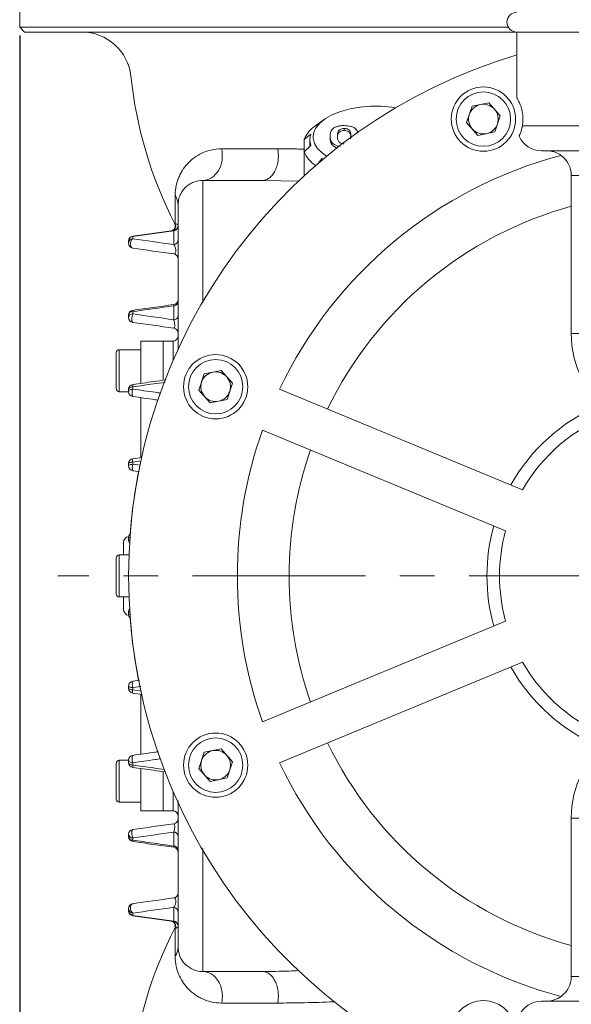
# Model space of a CAD drawing. Units: millimetres. Extents: x 385 to 976, y 237 to 647.
# Drawn here: x 799 to 839, y 422 to 494 of the extents above; entities that cross this region are included whole.
import ezdxf

# ---------------------------------------------------------------- set-up
doc = ezdxf.new("R2010")
doc.units = ezdxf.units.MM
doc.linetypes.add('CENTERX2', pattern=[20.32, 12.7, -2.54, 2.54, -2.54])
doc.layers.get('0').update_dxf_attribs({"lineweight": 40})
doc.layers.add('图层3', color=4, linetype='Continuous', lineweight=18)
doc.layers.add('图层7', color=7, linetype='Continuous', lineweight=18)
doc.styles.add('样式 2', font='gbeitc.shx', dxfattribs={"height": 7, "bigfont": 'gbcbig.shx'})
doc.dimstyles.new('ISO-25', dxfattribs={"dimtxt": 7, "dimasz": 5, "dimexe": 1.25, "dimexo": 0.625, "dimtad": 1, "dimdsep": 46, "dimtxsty": '样式 2', "dimcen": 2.5, "dimadec": 0, "dimazin": 0, "dimtfac": 1, "dimtmove": 0, "dimatfit": 3, "dimfxl": 1, "dimarcsym": 0})

# ---------------------------------------------------------------- blocks, each defined once
blk = doc.blocks.new('*D32')
at = {"layer": 'Defpoints', "color": 0, "transparency": 16777216}
for p in [(798.876, 493.761), (902.876, 439.306), (902.876, 342.923)]:
    blk.add_point(p, dxfattribs=at)
at = {"layer": '图层3', "color": 0, "lineweight": -2, "transparency": 16777216}
for p, q in [((798.876, 493.136), (798.876, 341.673)), ((902.876, 438.681), (902.876, 341.673)), ((803.876, 342.923), (897.876, 342.923))]:
    blk.add_line(p, q, dxfattribs=at)
at = {"layer": '图层3', "color": 0, "transparency": 16777216}
for points in [[(803.876, 343.756), (803.876, 342.089), (798.876, 342.923)], [(897.876, 343.756), (897.876, 342.089), (902.876, 342.923)]]:
    blk.add_solid(points, dxfattribs=at)
at = {"layer": '图层3', "color": 0, "transparency": 16777216, "insert": (850.876, 350.548), "char_height": 7, "attachment_point": 2, "style": '样式 2'}
blk.add_mtext('285', dxfattribs=at)

msp = doc.modelspace()

# ---------------------------------------------------------------- linework, layer by layer
at = {"color": 7, "linetype": 'Continuous', "lineweight": 15}
for p, q in [((798.876, 500.67), (798.876, 493.761)), ((798.876, 493.761), (799.239, 493.397)), ((798.876, 493.761), (834.791, 493.761)), ((837.525, 493.397), (799.239, 493.397)), ((835.421, 493.397), (835.421, 491.722)), ((858.33, 493.397), (835.421, 493.397)), ((835.421, 491.722), (835.421, 488.544)), ((832.126, 487.937), (833.361, 488.187)), ((833.361, 488.187), (834.195, 487.243)), ((831.725, 486.743), (832.126, 487.937)), ((821.249, 486.967), (820.65, 486.536)), ((832.559, 485.799), (831.725, 486.743)), ((834.195, 487.243), (833.794, 486.049)), ((822.714, 486.315), (822.714, 486.156)), ((833.794, 486.049), (832.559, 485.799)), ((857.927, 486.488), (835.825, 486.488)), ((820.276, 485.887), (819.792, 485.501)), ((819.792, 484.594), (819.792, 485.501)), ((820.203, 485.475), (820.203, 484.993)), ((821.691, 485.749), (821.691, 485.591)), ((823.183, 485.551), (823.215, 485.749)), ((819.792, 484.594), (820.276, 485.063)), ((819.792, 482.833), (819.792, 484.594)), ((856.512, 484.67), (837.239, 484.67)), ((821.085, 484.101), (820.854, 483.776)), ((821.17, 484.043), (821.085, 484.101)), ((821.085, 483.972), (821.085, 484.101)), ((812.33, 482.488), (816.724, 482.488)), ((819.438, 482.422), (816.724, 482.488)), ((839.421, 482.852), (839.421, 471.215)), ((854.33, 482.852), (839.421, 482.852)), ((807.189, 478.385), (810.199, 478.808)), ((810.199, 477.764), (810.199, 478.788)), ((810.305, 479.31), (810.31, 479.311)), ((806.876, 477.861), (806.876, 478.025)), ((807.189, 478.365), (807.189, 478.198)), ((810.199, 472.236), (810.199, 473.259)), ((806.876, 472.406), (806.876, 472.57)), ((807.189, 472.835), (807.189, 472.669)), ((854.33, 471.215), (839.421, 471.215)), ((807.785, 470.034), (806.194, 470.034)), ((806.194, 470.034), (806.194, 466.943)), ((809.421, 470.67), (807.785, 470.67)), ((807.785, 470.67), (807.785, 467.562)), ((810.148, 470.67), (809.421, 470.67)), ((809.421, 467.828), (809.421, 470.67)), ((809.421, 470.67), (809.421, 467.82)), ((810.148, 469.244), (810.148, 470.67)), ((805.967, 467.17), (805.967, 469.806)), ((812.046, 467.063), (812.446, 468.257)), ((812.446, 468.257), (813.681, 468.507)), ((813.681, 468.507), (814.515, 467.563)), ((806.876, 466.952), (806.876, 467.116)), ((807.189, 467.305), (807.189, 467.139)), ((814.515, 467.563), (814.114, 466.369)), ((835.841, 459.739), (817.977, 467.139)), ((806.194, 466.943), (806.876, 466.943)), ((807.785, 466.556), (807.785, 462.137)), ((812.879, 466.119), (812.046, 467.063)), ((814.114, 466.369), (812.879, 466.119)), ((816.724, 464.115), (834.589, 456.716)), ((807.189, 462.021), (807.862, 462.116)), ((806.876, 461.497), (806.876, 461.661)), ((807.793, 461.861), (807.189, 461.775)), ((807.189, 461.775), (807.189, 461.609)), ((807.189, 461.609), (807.719, 461.533)), ((807.634, 461.074), (807.189, 461.137)), ((806.512, 455.852), (806.512, 454.943)), ((806.876, 456.043), (806.876, 456.206)), ((806.906, 454.943), (806.194, 454.943)), ((806.194, 454.943), (806.194, 451.852)), ((805.967, 452.079), (805.967, 454.715)), ((806.194, 451.852), (806.906, 451.852)), ((806.512, 451.852), (806.512, 450.943)), ((806.876, 450.588), (806.876, 450.752)), ((834.589, 450.079), (816.724, 442.679)), ((817.977, 439.656), (835.841, 447.055)), ((807.189, 445.657), (807.678, 445.726)), ((806.876, 445.133), (806.876, 445.297)), ((807.769, 445.268), (807.189, 445.185)), ((807.189, 445.185), (807.189, 445.019)), ((807.189, 445.019), (807.833, 444.928)), ((807.881, 444.676), (807.189, 444.773)), ((807.785, 444.679), (807.785, 440.283)), ((812.046, 439.231), (812.446, 440.426)), ((812.446, 440.426), (813.681, 440.676)), ((813.681, 440.676), (814.515, 439.732)), ((805.967, 436.988), (805.967, 439.624)), ((806.876, 439.852), (806.194, 439.852)), ((806.194, 439.852), (806.194, 436.761)), ((806.876, 439.679), (806.876, 439.843)), ((807.189, 439.656), (807.189, 439.49)), ((814.515, 439.732), (814.114, 438.537)), ((807.785, 439.187), (807.785, 436.124)), ((809.421, 436.124), (809.421, 438.975)), ((809.421, 438.967), (809.421, 436.124)), ((812.879, 438.287), (812.046, 439.231)), ((814.114, 438.537), (812.879, 438.287)), ((810.148, 436.124), (810.148, 437.551)), ((806.194, 436.761), (807.785, 436.761)), ((807.785, 436.124), (809.421, 436.124)), ((809.421, 436.124), (810.148, 436.124)), ((839.421, 435.579), (839.421, 423.943)), ((854.33, 435.579), (839.421, 435.579)), ((810.199, 433.535), (810.199, 434.559)), ((806.876, 434.224), (806.876, 434.388)), ((807.189, 434.126), (807.189, 433.96)), ((806.876, 428.77), (806.876, 428.934)), ((810.199, 428.006), (810.199, 429.03)), ((807.189, 428.596), (807.189, 428.43)), ((810.199, 427.987), (807.189, 428.41)), ((812.33, 424.306), (816.724, 424.306)), ((854.33, 423.943), (839.421, 423.943)), ((856.512, 422.124), (837.239, 422.124))]:
    msp.add_line(p, q, dxfattribs=at)
at = {"color": 7, "linetype": 'Continuous', "lineweight": 15, "flags": 128}
for points in [[(826.529, 487.836), (826.221, 487.881), (825.449, 487.946), (824.666, 487.946), (823.894, 487.881), (823.155, 487.752), (822.472, 487.564), (821.862, 487.322), (821.345, 487.033), (820.934, 486.704), (820.642, 486.346), (820.477, 485.969), (820.444, 485.584), (820.543, 485.201), (820.772, 484.833), (821.125, 484.488), (821.439, 484.268)], [(810.199, 478.788), (809.479, 478.687), (807.189, 478.365)], [(807.189, 478.198), (807.119, 478.137), (807.062, 478.045), (807.025, 477.932), (807.013, 477.811), (807.025, 477.695), (807.062, 477.598), (807.119, 477.531), (807.189, 477.501)], [(807.189, 472.669), (807.157, 472.586), (807.131, 472.489), (807.115, 472.384), (807.11, 472.281), (807.115, 472.189), (807.131, 472.115), (807.157, 472.066), (807.189, 472.046)], [(806.876, 467.116), (806.882, 467.15), (806.899, 467.182), (806.927, 467.213), (806.965, 467.241), (807.012, 467.265), (807.066, 467.284), (807.126, 467.297), (807.189, 467.305)], [(807.189, 467.139), (807.126, 467.131), (807.066, 467.118), (807.012, 467.099), (806.965, 467.076), (806.927, 467.048), (806.899, 467.018), (806.882, 466.985), (806.876, 466.952)], [(806.876, 461.661), (806.882, 461.681), (806.899, 461.701), (806.927, 461.72), (806.965, 461.737), (807.012, 461.751), (807.066, 461.762), (807.126, 461.77), (807.189, 461.775)], [(807.189, 461.609), (807.126, 461.604), (807.066, 461.596), (807.012, 461.585), (806.965, 461.571), (806.927, 461.555), (806.899, 461.537), (806.882, 461.517), (806.876, 461.497)], [(806.876, 445.297), (806.882, 445.277), (806.899, 445.258), (806.927, 445.24), (806.965, 445.223), (807.012, 445.209), (807.066, 445.198), (807.126, 445.19), (807.189, 445.185)], [(807.189, 445.019), (807.126, 445.024), (807.066, 445.032), (807.012, 445.044), (806.965, 445.058), (806.927, 445.075), (806.899, 445.093), (806.882, 445.113), (806.876, 445.133)], [(806.876, 439.843), (806.882, 439.809), (806.899, 439.777), (806.927, 439.746), (806.965, 439.719), (807.012, 439.695), (807.066, 439.677), (807.126, 439.663), (807.189, 439.656)], [(807.189, 439.49), (807.126, 439.497), (807.066, 439.511), (807.012, 439.53), (806.965, 439.553), (806.927, 439.581), (806.899, 439.612), (806.882, 439.645), (806.876, 439.679)], [(807.189, 434.748), (807.157, 434.728), (807.131, 434.679), (807.115, 434.605), (807.11, 434.513), (807.115, 434.411), (807.131, 434.306), (807.157, 434.208), (807.189, 434.126)], [(807.189, 429.294), (807.119, 429.263), (807.062, 429.196), (807.025, 429.099), (807.013, 428.984), (807.025, 428.863), (807.062, 428.75), (807.119, 428.657), (807.189, 428.596)], [(807.189, 428.43), (807.909, 428.329), (810.199, 428.006)]]:
    msp.add_lwpolyline(points, dxfattribs=at)
at = {"color": 7, "linetype": 'Continuous', "lineweight": 15}
for centre, radius in [((832.96, 486.993), 2.364), ((832.96, 486.993), 2), ((813.28, 467.313), 2.364), ((813.28, 467.313), 2), ((813.28, 439.481), 2.364), ((813.28, 439.481), 2), ((832.96, 419.802), 2.364)]:
    msp.add_circle(centre, radius, dxfattribs=at)
for centre, radius, start, end in [((835.421, 494.124), 0.727, 90, 270), ((803.431, 489.761), 3.636, 6.04233, 90), ((846.876, 453.397), 40, 106.64038, 253.35962), ((837.785, 493.397), 30.909, 186.04233, 207.14202), ((832.96, 486.993), 1.091, 41.45087, 101.45087), ((832.96, 486.993), 1.091, 101.45087, 161.45087), ((832.96, 486.993), 1.091, 341.45087, 41.45087), ((832.96, 486.993), 1.091, 161.45087, 221.45087), ((832.96, 486.993), 1.091, 281.45087, 341.45087), ((821.914, 484.62), 2.298, 122.40032, 157.45511), ((832.96, 486.993), 1.091, 221.45087, 281.45087), ((821.412, 485.475), 1.209, 160.08079, 199.91921), ((837.239, 486.488), 1.818, 204.41717, 270), ((821.885, 485.458), 2.264, 202.42203, 236.1488), ((837.603, 482.852), 1.818, 54.196, 90), ((846.876, 453.397), 32, 104.86446, 154.56882), ((837.603, 482.852), 1.818, 0, 54.193), ((846.876, 453.397), 28.188, 105.33503, 154.17195), ((809.951, 479.14), 0.364, 279.20866, 25.91636), ((810.148, 479.168), 0.364, 278, 0), ((810.162, 479.137), 0.351, 276.15445, 358.63224), ((807.239, 478.025), 0.364, 98, 180), ((807.226, 478.016), 0.351, 96.12431, 178.60857), ((807.225, 477.851), 0.349, 95.91144, 178.44016), ((807.246, 478.375), 0.0578, 169.99289, 190.00711), ((810.17, 478.105), 0.342, 274.85968, 357.5739), ((807.239, 477.861), 0.364, 180, 262), ((810.148, 476.717), 0.364, 0, 82), ((810.148, 473.713), 0.364, 278, 0), ((807.239, 472.57), 0.364, 98, 180), ((807.44, 472.882), 0.255, 169.23425, 190.76575), ((810.204, 473.571), 0.312, 269.14738, 351.61498), ((807.183, 472.524), 0.311, 89.00576, 171.43239), ((807.182, 472.359), 0.31, 88.79582, 171.15774), ((807.239, 472.406), 0.364, 180, 262), ((810.21, 472.542), 0.306, 267.88165, 349.90213), ((810.148, 471.263), 0.364, 0, 82), ((810.148, 471.034), 0.364, 270, 0), ((846.876, 471.215), 7.455, 180, 232.61357), ((806.194, 469.806), 0.227, 90, 180), ((813.28, 467.313), 1.091, 101.45087, 161.45087), ((813.28, 467.313), 1.091, 41.45087, 101.45087), ((813.28, 467.313), 1.091, 341.45087, 41.45087), ((806.194, 467.17), 0.227, 180, 270), ((807.239, 467.116), 0.364, 98, 180), ((807.819, 466.865), 0.687, 156.52215, 203.47785), ((807.601, 467.39), 0.421, 168.31534, 191.68466), ((813.28, 467.313), 1.091, 161.45087, 221.45087), ((807.239, 466.952), 0.364, 180, 262), ((813.28, 467.313), 1.091, 221.45087, 281.45087), ((813.28, 467.313), 1.091, 281.45087, 341.45087), ((846.876, 453.397), 13.655, 112.86555, 150.61739), ((846.876, 453.397), 12.727, 110.833, 150.11295), ((846.876, 453.397), 32, 160.43118, 199.56882), ((807.239, 461.661), 0.364, 98, 180), ((807.729, 461.898), 0.554, 167.17418, 192.82582), ((846.876, 453.397), 28.188, 160.82805, 199.17195), ((807.239, 461.497), 0.364, 180, 262), ((807.872, 461.373), 0.723, 160.94418, 199.05582), ((846.875, 453.397), 40, 168.9307, 175.58775), ((846.875, 453.397), 40, 168.93145, 175.58775), ((846.876, 453.397), 13.655, 164.38261, 195.61739), ((806.974, 455.852), 0.462, 100.54364, 180), ((807.239, 456.206), 0.364, 132.50263, 180), ((806.978, 456.026), 0.208, 90.51407, 119.56581), ((846.876, 453.397), 12.727, 164.88705, 195.11295), ((806.956, 455.925), 0.143, 86.2646, 124.09343), ((807.239, 456.043), 0.364, 180, 216.96388), ((806.194, 454.715), 0.227, 90, 180), ((806.194, 452.079), 0.227, 180, 270), ((806.974, 450.943), 0.462, 180, 259.45636), ((807.239, 450.752), 0.364, 143.03612, 180), ((806.956, 450.87), 0.143, 235.90657, 273.7354), ((807.239, 450.588), 0.364, 180, 227.49737), ((806.971, 450.742), 0.181, 238.18958, 271.73054), ((846.875, 453.397), 40, 184.41225, 191.07131), ((846.875, 453.397), 40, 184.41225, 191.07376), ((846.876, 453.397), 12.727, 209.88705, 249.167), ((846.876, 453.397), 13.655, 209.38261, 247.13445), ((807.239, 445.297), 0.364, 98, 180), ((807.872, 445.421), 0.723, 160.94418, 199.05582), ((807.239, 445.133), 0.364, 180, 262), ((807.729, 444.896), 0.554, 167.17418, 192.82582), ((846.876, 453.397), 28.188, 205.82805, 254.66497), ((846.876, 435.579), 7.455, 127.38771, 180), ((813.28, 439.481), 1.091, 101.45087, 161.45087), ((813.28, 439.481), 1.091, 41.45087, 101.45087), ((806.194, 439.624), 0.227, 90, 180), ((807.239, 439.843), 0.364, 98, 180), ((807.239, 439.679), 0.364, 180, 262), ((807.819, 439.929), 0.687, 156.52215, 203.47785), ((813.28, 439.481), 1.091, 161.45087, 221.45087), ((813.28, 439.481), 1.091, 341.45087, 41.45087), ((846.876, 453.397), 32, 205.43118, 255.13554), ((807.601, 439.404), 0.421, 168.31534, 191.68466), ((813.28, 439.481), 1.091, 281.45087, 341.45087), ((813.28, 439.481), 1.091, 221.45087, 281.45087), ((806.194, 436.988), 0.227, 180, 270), ((810.148, 435.761), 0.364, 0, 90), ((810.148, 435.532), 0.364, 278, 0), ((807.239, 434.388), 0.364, 98, 180), ((810.21, 434.253), 0.306, 10.09787, 92.11835), ((807.182, 434.436), 0.31, 188.84226, 271.20418), ((807.183, 434.271), 0.311, 188.56761, 270.99424), ((807.239, 434.224), 0.364, 180, 262), ((807.44, 433.912), 0.255, 169.23425, 190.76575), ((810.204, 433.223), 0.312, 8.38502, 90.85262), ((810.148, 433.081), 0.364, 0, 82), ((810.148, 430.077), 0.364, 278, 0), ((807.239, 428.934), 0.364, 98, 180), ((807.225, 428.943), 0.349, 181.55984, 264.08856), ((807.226, 428.778), 0.351, 181.39143, 263.87569), ((807.239, 428.77), 0.364, 180, 262), ((810.17, 428.689), 0.342, 2.4261, 85.14032), ((807.246, 428.42), 0.0578, 169.99289, 190.00711), ((809.951, 427.654), 0.364, 333.58934, 80.79134), ((810.162, 427.658), 0.351, 1.36776, 83.84555), ((810.148, 427.627), 0.364, 0, 82), ((837.785, 413.397), 30.909, 152.85648, 173.95767), ((837.603, 423.943), 1.818, 305.804, 0), ((837.603, 423.943), 1.818, 270, 305.804), ((837.239, 420.306), 1.818, 90, 155.58283)]:
    msp.add_arc(centre, radius, start, end, dxfattribs=at)
for points, knots in [([(835.421, 488.544), (835.423, 488.541), (835.427, 488.535), (835.457, 488.487), (835.504, 488.405), (835.569, 488.283), (835.646, 488.115), (835.728, 487.9), (835.795, 487.662), (835.837, 487.434), (835.863, 487.221), (835.873, 486.962), (835.858, 486.701), (835.835, 486.554), (835.825, 486.488)], [0, 0, 0, 0, 0.1058565, 0.2123639, 0.3212352, 0.4311516, 0.5308206, 0.6325907, 0.7266231, 0.7734822, 0.8220989, 0.8849516, 0.9478287, 1, 1, 1, 1]), ([(821.691, 485.749), (821.697, 485.836), (821.707, 486.009), (821.809, 486.225), (822, 486.373), (822.202, 486.459), (822.449, 486.512), (822.626, 486.517), (822.714, 486.52)], [0, 0, 0, 0, 0.250421, 0.500157, 0.625141, 0.750055, 0.874937, 1, 1, 1, 1]), ([(822.714, 486.315), (822.658, 486.309), (822.545, 486.299), (822.377, 486.217), (822.236, 486.03), (822.237, 485.862), (822.239, 485.749)], [0, 0, 0, 0, 0.1242407, 0.2495029, 0.497998, 1, 1, 1, 1]), ([(822.714, 486.156), (822.658, 486.151), (822.545, 486.14), (822.377, 486.059), (822.236, 485.872), (822.237, 485.703), (822.239, 485.591)], [0, 0, 0, 0, 0.124241, 0.249503, 0.497998, 1, 1, 1, 1]), ([(822.714, 486.52), (822.895, 486.51), (823.166, 486.494), (823.444, 486.378), (823.636, 486.229), (823.72, 486.084), (823.731, 485.982), (823.733, 485.967)], [0, 0, 0, 0, 0.313532, 0.471585, 0.629788, 0.945826, 1, 1, 1, 1]), ([(823.215, 485.749), (823.216, 485.863), (823.217, 486.034), (823.069, 486.225), (822.888, 486.302), (822.772, 486.311), (822.714, 486.315)], [0, 0, 0, 0, 0.5020179, 0.7503987, 0.8754596, 1, 1, 1, 1]), ([(823.215, 485.591), (823.216, 485.705), (823.217, 485.876), (823.069, 486.067), (822.888, 486.144), (822.772, 486.152), (822.714, 486.156)], [0, 0, 0, 0, 0.502018, 0.750399, 0.87546, 1, 1, 1, 1]), ([(835.825, 486.488), (835.819, 486.454), (835.806, 486.385), (835.778, 486.265), (835.743, 486.143), (835.7, 486.012), (835.659, 485.905), (835.623, 485.822), (835.599, 485.768), (835.586, 485.741), (835.584, 485.738), (835.584, 485.737)], [0, 0, 0, 0, 0.040567, 0.082669, 0.179619, 0.279265, 0.42836, 0.578848, 0.73206, 0.885814, 1, 1, 1, 1]), ([(822.42, 484.992), (822.347, 485.005), (822.19, 485.033), (822, 485.122), (821.81, 485.27), (821.707, 485.488), (821.697, 485.662), (821.691, 485.749)], [0, 0, 0, 0, 0.127372, 0.2727, 0.418117, 0.708675, 1, 1, 1, 1]), ([(822.253, 484.87), (822.237, 484.873), (822.14, 484.893), (822.001, 484.965), (821.809, 485.111), (821.707, 485.33), (821.697, 485.504), (821.691, 485.591)], [0, 0, 0, 0, 0.030279, 0.191777, 0.353374, 0.676261, 1, 1, 1, 1]), ([(822.239, 485.749), (822.238, 485.635), (822.237, 485.465), (822.378, 485.276), (822.544, 485.193), (822.658, 485.181), (822.714, 485.175)], [0, 0, 0, 0, 0.502039, 0.750782, 0.876022, 1, 1, 1, 1]), ([(813.715, 484.811), (813.436, 484.811), (813.178, 484.778), (812.695, 484.664), (812.47, 484.584), (812.052, 484.386), (811.862, 484.27), (811.514, 484.012), (811.358, 483.87), (811.075, 483.565), (810.95, 483.401), (810.784, 483.14), (810.733, 483.051), (810.638, 482.867), (810.595, 482.772), (810.477, 482.482), (810.416, 482.28), (810.351, 481.959), (810.334, 481.849), (810.311, 481.62), (810.304, 481.502), (810.305, 481.377)], [0, 0, 0, 0, 0.125, 0.125, 0.25, 0.25, 0.375, 0.375, 0.5, 0.5, 0.625, 0.625, 0.6875, 0.6875, 0.75, 0.75, 0.875, 0.875, 0.9375, 0.9375, 1, 1, 1, 1]), ([(812.33, 482.488), (812.553, 482.488), (812.775, 482.554), (813.173, 482.805), (813.349, 482.989), (813.616, 483.438), (813.708, 483.702), (813.788, 484.254), (813.777, 484.542), (813.715, 484.811)], [0, 0, 0, 0, 0.25, 0.25, 0.5, 0.5, 0.75, 0.75, 1, 1, 1, 1]), ([(816.724, 482.488), (816.802, 482.488), (816.883, 482.5), (817.05, 482.555), (817.134, 482.599), (817.3, 482.719), (817.38, 482.797), (817.529, 482.983), (817.597, 483.093), (817.714, 483.335), (817.762, 483.467), (817.836, 483.742), (817.861, 483.884), (817.889, 484.166), (817.892, 484.305), (817.88, 484.569), (817.865, 484.695), (817.843, 484.811)], [0, 0, 0, 0, 0.125, 0.125, 0.25, 0.25, 0.375, 0.375, 0.5, 0.5, 0.625, 0.625, 0.75, 0.75, 0.875, 0.875, 1, 1, 1, 1]), ([(817.843, 484.811), (817.96, 484.811), (818.198, 484.811), (818.568, 484.808), (818.954, 484.803), (819.359, 484.796), (819.64, 484.79), (819.788, 484.787), (819.792, 484.786)], [0, 0, 0, 0, 0.186223, 0.378666, 0.577328, 0.782207, 0.993302, 1, 1, 1, 1]), ([(812.33, 482.488), (812.116, 482.488), (811.885, 482.449), (811.549, 482.316), (811.439, 482.26), (811.231, 482.124), (811.133, 482.044), (810.956, 481.867), (810.876, 481.769), (810.741, 481.561), (810.684, 481.451), (810.551, 481.115), (810.512, 480.884), (810.512, 480.67)], [0, 0, 0, 0, 0.25, 0.25, 0.375, 0.375, 0.5, 0.5, 0.625, 0.625, 0.75, 0.75, 1, 1, 1, 1]), ([(812.33, 482.488), (812.33, 482.44), (812.33, 482.344), (812.33, 481.572), (812.33, 480.351), (812.33, 478.667), (812.33, 476.523), (812.33, 474.771), (812.33, 473.65), (812.33, 473.489)], [0, 0, 0, 0, 0.162145, 0.324289, 0.486434, 0.648579, 0.810723, 0.972868, 1, 1, 1, 1]), ([(810.31, 479.31), (810.31, 479.318), (810.31, 479.334), (810.31, 479.363), (810.31, 479.396), (810.31, 479.432), (810.31, 479.471), (810.31, 479.515), (810.309, 479.562), (810.309, 479.613), (810.309, 479.668), (810.309, 479.727), (810.309, 479.807), (810.308, 479.914), (810.308, 480.053), (810.308, 480.204), (810.307, 480.368), (810.307, 480.544), (810.306, 480.733), (810.306, 480.934), (810.305, 481.148), (810.305, 481.3), (810.305, 481.377)], [0, 0, 0, 0, 0.035205, 0.070407, 0.105623, 0.140868, 0.176157, 0.211504, 0.246926, 0.282437, 0.318051, 0.353783, 0.389648, 0.457014, 0.524294, 0.591575, 0.658944, 0.726485, 0.794281, 0.862414, 0.930961, 1, 1, 1, 1]), ([(810.512, 480.67), (810.512, 480.791), (810.495, 480.914), (810.424, 481.154), (810.372, 481.27), (810.305, 481.377)], [0, 0, 0, 0, 0.5, 0.5, 1, 1, 1, 1]), ([(810.512, 470.038), (810.512, 470.941), (810.512, 472.76), (810.512, 475.092), (810.512, 477.083), (810.512, 478.668), (810.512, 479.809), (810.512, 480.534), (810.512, 480.625), (810.512, 480.67)], [0, 0, 0, 0, 0.141107, 0.284047, 0.427605, 0.570554, 0.713491, 0.857039, 1, 1, 1, 1]), ([(810.037, 478.785), (810.094, 478.793), (810.149, 478.815), (810.244, 478.882), (810.283, 478.926), (810.336, 479.029), (810.35, 479.086), (810.35, 479.202), (810.336, 479.259), (810.31, 479.311)], [0, 0, 0, 0, 0.25, 0.25, 0.5, 0.5, 0.75, 0.75, 1, 1, 1, 1]), ([(810.31, 479.311), (810.344, 479.301), (810.393, 479.285), (810.477, 479.238), (810.512, 479.207), (810.512, 479.168)], [0, 0, 0, 0, 0.5, 0.5, 1, 1, 1, 1]), ([(810.199, 477.764), (810.216, 477.746), (810.232, 477.724), (810.263, 477.672), (810.279, 477.641), (810.306, 477.57), (810.319, 477.528), (810.338, 477.435), (810.345, 477.383), (810.345, 477.282), (810.339, 477.237), (810.32, 477.166), (810.307, 477.141), (810.28, 477.103), (810.264, 477.091), (810.232, 477.077), (810.216, 477.075), (810.199, 477.078)], [0, 0, 0, 0, 0.125, 0.125, 0.25, 0.25, 0.375, 0.375, 0.5, 0.5, 0.625, 0.625, 0.75, 0.75, 0.875, 0.875, 1, 1, 1, 1]), ([(807.189, 472.93), (807.693, 473.001), (808.197, 473.072), (808.701, 473.143), (809.201, 473.213), (809.7, 473.283), (810.199, 473.353)], [0, 0, 0, 0, 0.004206596, 0.004206596, 0.004206596, 0.008371939, 0.008371939, 0.008371939, 0.008371939]), ([(810.199, 473.259), (809.959, 473.226), (809.72, 473.192), (809.48, 473.158), (808.716, 473.05), (807.953, 472.942), (807.189, 472.835)], [0, 0, 0, 0, 0.002, 0.002, 0.002, 0.008372277, 0.008372277, 0.008372277, 0.008372277]), ([(810.199, 473.353), (810.201, 473.354), (810.203, 473.346), (810.203, 473.313), (810.201, 473.29), (810.199, 473.259)], [0, 0, 0, 0, 0.5, 0.5, 1, 1, 1, 1]), ([(810.199, 472.236), (810.209, 472.21), (810.218, 472.182), (810.236, 472.121), (810.244, 472.087), (810.257, 472.016), (810.263, 471.978), (810.27, 471.903), (810.272, 471.865), (810.273, 471.796), (810.271, 471.764), (810.263, 471.709), (810.257, 471.686), (810.244, 471.652), (810.236, 471.639), (810.218, 471.624), (810.209, 471.622), (810.199, 471.623)], [0, 0, 0, 0, 0.125, 0.125, 0.25, 0.25, 0.375, 0.375, 0.5, 0.5, 0.625, 0.625, 0.75, 0.75, 0.875, 0.875, 1, 1, 1, 1]), ([(807.189, 467.476), (807.695, 467.547), (808.509, 467.661), (809.323, 467.776), (809.63, 467.819)], [0, 0, 0, 0, 0.622658, 1, 1, 1, 1]), ([(809.562, 467.641), (809.278, 467.6), (808.487, 467.489), (807.695, 467.377), (807.189, 467.305)], [0, 0, 0, 0, 0.359553, 1, 1, 1, 1]), ([(807.189, 467.139), (807.736, 467.06), (808.422, 466.962), (809.108, 466.863), (809.247, 466.844)], [0, 0, 0, 0, 0.798526, 1, 1, 1, 1]), ([(809.043, 466.331), (808.973, 466.341), (808.354, 466.428), (807.736, 466.515), (807.189, 466.592)], [0, 0, 0, 0, 0.114084, 1, 1, 1, 1]), ([(807.189, 440.203), (807.736, 440.28), (808.363, 440.368), (808.992, 440.456), (809.072, 440.467)], [0, 0, 0, 0, 0.872649, 1, 1, 1, 1]), ([(809.232, 439.949), (809.098, 439.93), (808.417, 439.832), (807.736, 439.734), (807.189, 439.656)], [0, 0, 0, 0, 0.195768, 1, 1, 1, 1]), ([(807.189, 439.49), (807.695, 439.418), (808.47, 439.308), (809.245, 439.199), (809.513, 439.161)], [0, 0, 0, 0, 0.654124, 1, 1, 1, 1]), ([(809.583, 438.982), (809.292, 439.023), (808.494, 439.135), (807.695, 439.248), (807.189, 439.319)], [0, 0, 0, 0, 0.3651396, 1, 1, 1, 1]), ([(810.512, 426.124), (810.512, 426.17), (810.512, 426.261), (810.512, 426.985), (810.512, 428.126), (810.512, 429.714), (810.512, 431.694), (810.512, 434.077), (810.512, 435.824), (810.512, 436.833), (810.512, 436.854)], [0, 0, 0, 0, 0.142263, 0.28511, 0.427362, 0.569609, 0.71247, 0.854725, 0.996971, 1, 1, 1, 1]), ([(810.199, 435.171), (810.209, 435.173), (810.218, 435.17), (810.236, 435.155), (810.244, 435.143), (810.257, 435.108), (810.263, 435.085), (810.27, 435.031), (810.273, 434.999), (810.273, 434.93), (810.27, 434.892), (810.263, 434.817), (810.257, 434.779), (810.244, 434.708), (810.236, 434.674), (810.218, 434.612), (810.209, 434.584), (810.199, 434.559)], [0, 0, 0, 0, 0.125, 0.125, 0.25, 0.25, 0.375, 0.375, 0.5, 0.5, 0.625, 0.625, 0.75, 0.75, 0.875, 0.875, 1, 1, 1, 1]), ([(807.189, 433.96), (807.428, 433.926), (807.668, 433.892), (807.908, 433.858), (808.672, 433.751), (809.435, 433.643), (810.199, 433.535)], [0, 0, 0, 0, 0.002, 0.002, 0.002, 0.008372277, 0.008372277, 0.008372277, 0.008372277]), ([(810.199, 433.441), (809.7, 433.511), (809.201, 433.582), (808.701, 433.652), (808.197, 433.723), (807.693, 433.793), (807.189, 433.864)], [0, 0, 0, 0, 0.004165344, 0.004165344, 0.004165344, 0.008371939, 0.008371939, 0.008371939, 0.008371939]), ([(810.199, 433.535), (810.201, 433.505), (810.203, 433.481), (810.203, 433.449), (810.201, 433.441), (810.199, 433.441)], [0, 0, 0, 0, 0.5, 0.5, 1, 1, 1, 1]), ([(812.33, 433.359), (812.33, 433.18), (812.33, 432.04), (812.33, 430.27), (812.33, 428.127), (812.33, 426.444), (812.33, 425.223), (812.33, 424.45), (812.33, 424.354), (812.33, 424.306)], [0, 0, 0, 0, 0.030077, 0.19173, 0.353384, 0.515038, 0.676692, 0.838346, 1, 1, 1, 1]), ([(810.199, 429.717), (810.216, 429.719), (810.232, 429.717), (810.264, 429.704), (810.279, 429.692), (810.307, 429.655), (810.32, 429.629), (810.339, 429.558), (810.345, 429.513), (810.345, 429.413), (810.339, 429.361), (810.319, 429.267), (810.307, 429.226), (810.279, 429.154), (810.264, 429.123), (810.232, 429.07), (810.216, 429.048), (810.199, 429.03)], [0, 0, 0, 0, 0.125, 0.125, 0.25, 0.25, 0.375, 0.375, 0.5, 0.5, 0.625, 0.625, 0.75, 0.75, 0.875, 0.875, 1, 1, 1, 1]), ([(810.037, 428.009), (810.094, 428.001), (810.149, 427.98), (810.244, 427.913), (810.282, 427.868), (810.336, 427.766), (810.35, 427.708), (810.35, 427.593), (810.336, 427.535), (810.31, 427.484)], [0, 0, 0, 0, 0.25, 0.25, 0.5, 0.5, 0.75, 0.75, 1, 1, 1, 1]), ([(810.31, 427.484), (810.307, 427.484), (810.283, 427.487), (810.295, 427.486), (810.305, 427.484)], [0, 0, 0, 0, 0.131776, 1, 1, 1, 1]), ([(810.305, 425.417), (810.305, 425.458), (810.305, 425.54), (810.305, 425.658), (810.306, 425.773), (810.306, 425.884), (810.306, 425.992), (810.307, 426.096), (810.307, 426.196), (810.307, 426.293), (810.307, 426.386), (810.307, 426.476), (810.308, 426.563), (810.308, 426.645), (810.308, 426.725), (810.308, 426.8), (810.308, 426.873), (810.308, 426.942), (810.309, 427.025), (810.309, 427.119), (810.309, 427.217), (810.31, 427.303), (810.31, 427.376), (810.31, 427.438), (810.31, 427.468), (810.31, 427.484)], [0, 0, 0, 0, 0.03671, 0.073271, 0.109696, 0.145995, 0.18218, 0.218263, 0.254255, 0.290169, 0.326017, 0.361811, 0.397564, 0.433288, 0.468996, 0.504702, 0.540418, 0.576157, 0.611932, 0.677304, 0.742279, 0.806945, 0.871392, 0.935713, 1, 1, 1, 1]), ([(810.512, 427.627), (810.512, 427.587), (810.477, 427.556), (810.393, 427.51), (810.344, 427.494), (810.31, 427.484)], [0, 0, 0, 0, 0.5, 0.5, 1, 1, 1, 1]), ([(810.305, 425.417), (810.372, 425.525), (810.424, 425.641), (810.495, 425.88), (810.512, 426.003), (810.512, 426.124)], [0, 0, 0, 0, 0.5, 0.5, 1, 1, 1, 1]), ([(812.33, 424.306), (812.092, 424.306), (811.854, 424.354), (811.415, 424.536), (811.213, 424.671), (810.876, 425.007), (810.742, 425.209), (810.559, 425.649), (810.512, 425.886), (810.512, 426.124)], [0, 0, 0, 0, 0.25, 0.25, 0.5, 0.5, 0.75, 0.75, 1, 1, 1, 1]), ([(810.305, 425.417), (810.304, 425.293), (810.311, 425.174), (810.334, 424.945), (810.351, 424.834), (810.416, 424.512), (810.478, 424.31), (810.636, 423.922), (810.73, 423.739), (810.95, 423.392), (811.076, 423.229), (811.358, 422.924), (811.515, 422.782), (811.776, 422.588), (811.867, 422.527), (812.059, 422.412), (812.159, 422.358), (812.472, 422.21), (812.696, 422.13), (813.178, 422.017), (813.436, 421.983), (813.715, 421.983)], [0, 0, 0, 0, 0.0625, 0.0625, 0.125, 0.125, 0.25, 0.25, 0.375, 0.375, 0.5, 0.5, 0.625, 0.625, 0.6875, 0.6875, 0.75, 0.75, 0.875, 0.875, 1, 1, 1, 1]), ([(816.724, 424.306), (817.365, 424.311), (818.217, 424.317), (819.141, 424.359), (819.37, 424.37)], [0, 0, 0, 0, 0.7521689, 1, 1, 1, 1]), ([(812.33, 424.306), (812.426, 424.306), (812.527, 424.294), (812.733, 424.239), (812.838, 424.196), (813.043, 424.075), (813.142, 423.998), (813.326, 423.811), (813.41, 423.702), (813.555, 423.46), (813.615, 423.327), (813.706, 423.053), (813.737, 422.91), (813.772, 422.629), (813.776, 422.49), (813.761, 422.225), (813.742, 422.099), (813.715, 421.983)], [0, 0, 0, 0, 0.125, 0.125, 0.25, 0.25, 0.375, 0.375, 0.5, 0.5, 0.625, 0.625, 0.75, 0.75, 0.875, 0.875, 1, 1, 1, 1]), ([(816.724, 424.306), (816.802, 424.306), (816.883, 424.294), (817.05, 424.239), (817.134, 424.196), (817.3, 424.075), (817.38, 423.998), (817.529, 423.811), (817.597, 423.702), (817.714, 423.46), (817.762, 423.327), (817.836, 423.053), (817.861, 422.91), (817.889, 422.629), (817.892, 422.49), (817.88, 422.225), (817.865, 422.099), (817.843, 421.983)], [0, 0, 0, 0, 0.125, 0.125, 0.25, 0.25, 0.375, 0.375, 0.5, 0.5, 0.625, 0.625, 0.75, 0.75, 0.875, 0.875, 1, 1, 1, 1]), ([(822.054, 422.077), (821.93, 422.073), (821.056, 422.043), (819.631, 421.997), (818.407, 421.988), (817.843, 421.983)], [0, 0, 0, 0, 0.081514, 0.577355, 1, 1, 1, 1])]:
    msp.add_open_spline(points, degree=3, knots=knots, dxfattribs=at)
for points in [[(813.715, 484.811), (814.928, 484.811), (816.315, 484.811), (817.843, 484.811)], [(810.199, 478.808), (810.2, 478.808), (810.2, 478.801), (810.199, 478.788)], [(807.189, 478.198), (808.154, 478.059), (809.163, 477.914), (810.199, 477.764)], [(810.199, 477.078), (809.164, 477.223), (808.155, 477.365), (807.189, 477.501)], [(807.189, 472.669), (808.189, 472.525), (809.193, 472.38), (810.199, 472.236)], [(810.199, 471.623), (809.193, 471.764), (808.189, 471.906), (807.189, 472.046)], [(807.189, 434.748), (808.189, 434.889), (809.193, 435.03), (810.199, 435.171)], [(810.199, 434.559), (809.193, 434.414), (808.189, 434.27), (807.189, 434.126)], [(807.189, 429.294), (808.155, 429.43), (809.164, 429.571), (810.199, 429.717)], [(810.199, 429.03), (809.163, 428.881), (808.154, 428.735), (807.189, 428.596)], [(810.199, 428.006), (810.2, 427.993), (810.2, 427.987), (810.199, 427.987)], [(817.843, 421.983), (816.315, 421.983), (814.928, 421.983), (813.715, 421.983)]]:
    msp.add_open_spline(points, degree=3, dxfattribs=at)
at = {"layer": '图层7', "color": 1, "linetype": 'CENTERX2', "lineweight": 15}
msp.add_line((844.603, 453.397), (801.67, 453.397), dxfattribs=at)

# ---------------------------------------------------------------- dimensions: what is measured, and where the dimension line sits
at = {"layer": '图层3'}
dim = msp.add_linear_dim(base=(902.876, 342.923), p1=(798.876, 493.761), p2=(902.876, 439.306), text='285', dimstyle='ISO-25', dxfattribs=at)
dim.commit()
dim.dimension.update_dxf_attribs({"geometry": '*D32', "text_midpoint": (850.876, 342.923), "dimtype": 160})

doc.saveas('drawing.dxf')
